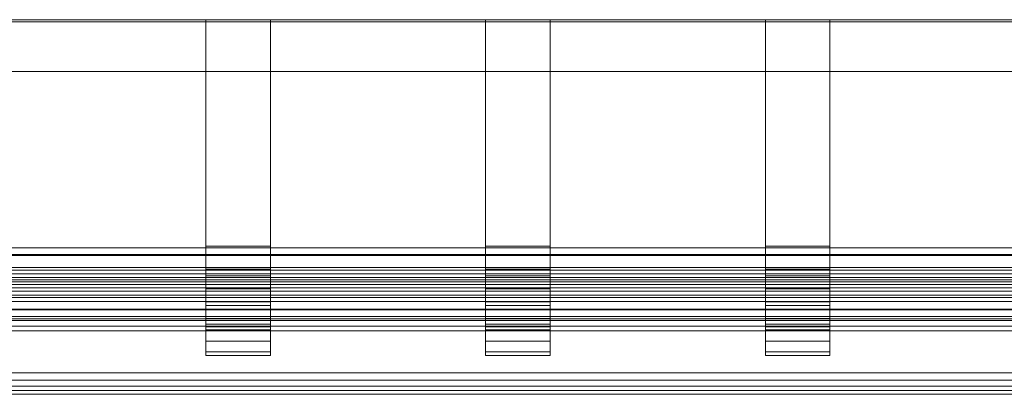
# Model space of a CAD drawing. Units: millimetres. Extents: x 7306 to 9204, y 6178 to 6352.
# Drawn here: x 7764 to 8221, y 6178 to 6352 of the extents above; entities that cross this region are included whole.
import ezdxf

# ---------------------------------------------------------------- set-up
doc = ezdxf.new("R2010")
doc.units = ezdxf.units.MM
doc.header["$LTSCALE"] = 5.08
doc.layers.add('3D_W1720', color=7, linetype='Continuous')

msp = doc.modelspace()

# ---------------------------------------------------------------- linework, layer by layer
at = {"layer": '3D_W1720', "color": 7, "linetype": 'Continuous', "lineweight": 18, "invisible_edges": 8}
for points in [[(7306.091, 6352.162, 13), (9204.091, 6352.162, 13), (9204.091, 6352.162, 13)], [(7306.091, 6352.162), (9204.091, 6352.162), (9204.091, 6352.162)], [(7306.091, 6351.162), (9204.091, 6351.162), (9204.091, 6351.162)], [(7306.091, 6351.162, 12), (9204.091, 6351.162, 12), (9204.091, 6351.162, 12)], [(7850.091, 6352.162), (7850.091, 6246.162), (7850.091, 6246.162)], [(7850.091, 6352.162, 12), (7850.091, 6246.949, 12), (7850.091, 6246.949, 12)], [(7880.091, 6352.162, 12), (7880.091, 6246.949, 12), (7880.091, 6246.949, 12)], [(7880.091, 6352.162), (7880.091, 6246.162), (7880.091, 6246.162)], [(7980.091, 6352.162), (7980.091, 6246.162), (7980.091, 6246.162)], [(7980.091, 6352.162, 12), (7980.091, 6246.949, 12), (7980.091, 6246.949, 12)], [(8010.091, 6352.162, 12), (8010.091, 6246.949, 12), (8010.091, 6246.949, 12)], [(8010.091, 6352.162), (8010.091, 6246.162), (8010.091, 6246.162)], [(8110.091, 6352.162), (8110.091, 6246.162), (8110.091, 6246.162)], [(8110.091, 6352.162, 12), (8110.091, 6246.949, 12), (8110.091, 6246.949, 12)], [(8140.091, 6352.162, 12), (8140.091, 6246.949, 12), (8140.091, 6246.949, 12)], [(8140.091, 6352.162), (8140.091, 6246.162), (8140.091, 6246.162)], [(7306.091, 6328.162, 12), (9204.091, 6328.162, 12), (9204.091, 6328.162, 12)], [(7306.091, 6328.162, 13), (9204.091, 6328.162, 13), (9204.091, 6328.162, 13)], [(7306.091, 6246.162, 10), (9204.091, 6246.162, 10), (9204.091, 6246.162, 10)], [(7306.091, 6246.162, 15), (9204.091, 6246.162, 15), (9204.091, 6246.162, 15)], [(7850.091, 6246.949, 12), (7850.091, 6236.354, 13.395), (7850.091, 6236.354, 13.395)], [(7850.091, 6246.949, 12), (7850.091, 6246.162), (7850.091, 6246.162)], [(7880.091, 6246.949, 12), (7850.091, 6246.949, 12), (7850.091, 6246.949, 12)], [(7850.091, 6246.162), (7850.091, 6233.221, 1.704), (7850.091, 6233.221, 1.704)], [(7850.091, 6246.162), (7880.091, 6246.162), (7880.091, 6246.162)], [(7880.091, 6246.949, 12), (7880.091, 6236.354, 13.395), (7880.091, 6236.354, 13.395)], [(7880.091, 6246.162), (7880.091, 6246.949, 12), (7880.091, 6246.949, 12)], [(7880.091, 6246.162), (7880.091, 6233.221, 1.704), (7880.091, 6233.221, 1.704)], [(7980.091, 6246.949, 12), (7980.091, 6236.354, 13.395), (7980.091, 6236.354, 13.395)], [(7980.091, 6246.949, 12), (7980.091, 6246.162), (7980.091, 6246.162)], [(8010.091, 6246.949, 12), (7980.091, 6246.949, 12), (7980.091, 6246.949, 12)], [(7980.091, 6246.162), (7980.091, 6233.221, 1.704), (7980.091, 6233.221, 1.704)], [(7980.091, 6246.162), (8010.091, 6246.162), (8010.091, 6246.162)], [(8010.091, 6246.949, 12), (8010.091, 6236.354, 13.395), (8010.091, 6236.354, 13.395)], [(8010.091, 6246.162), (8010.091, 6246.949, 12), (8010.091, 6246.949, 12)], [(8010.091, 6246.162), (8010.091, 6233.221, 1.704), (8010.091, 6233.221, 1.704)], [(8110.091, 6246.949, 12), (8110.091, 6236.354, 13.395), (8110.091, 6236.354, 13.395)], [(8110.091, 6246.949, 12), (8110.091, 6246.162), (8110.091, 6246.162)], [(8140.091, 6246.949, 12), (8110.091, 6246.949, 12), (8110.091, 6246.949, 12)], [(8110.091, 6246.162), (8110.091, 6233.221, 1.704), (8110.091, 6233.221, 1.704)], [(8110.091, 6246.162), (8140.091, 6246.162), (8140.091, 6246.162)], [(8140.091, 6246.949, 12), (8140.091, 6236.354, 13.395), (8140.091, 6236.354, 13.395)], [(8140.091, 6246.162), (8140.091, 6246.949, 12), (8140.091, 6246.949, 12)], [(8140.091, 6246.162), (8140.091, 6233.221, 1.704), (8140.091, 6233.221, 1.704)], [(9204.091, 6243.1, 15), (7306.091, 6243.1, 15), (7306.091, 6243.1, 15)], [(9204.091, 6242.663, 10), (7306.091, 6242.663, 10), (7306.091, 6242.663, 10)], [(9204.091, 6237.069, 16.063), (7306.091, 6237.069, 16.063), (7306.091, 6237.069, 16.063)], [(7850.091, 6236.354, 13.395), (7850.091, 6227.214, 17.181), (7850.091, 6227.214, 17.181)], [(7850.091, 6236.354, 13.395), (7850.091, 6233.221, 1.704), (7850.091, 6233.221, 1.704)], [(7880.091, 6236.354, 13.395), (7850.091, 6236.354, 13.395), (7850.091, 6236.354, 13.395)], [(7880.091, 6236.354, 13.395), (7880.091, 6227.214, 17.181), (7880.091, 6227.214, 17.181)], [(7880.091, 6233.221, 1.704), (7880.091, 6236.354, 13.395), (7880.091, 6236.354, 13.395)], [(7980.091, 6236.354, 13.395), (7980.091, 6227.214, 17.181), (7980.091, 6227.214, 17.181)], [(7980.091, 6236.354, 13.395), (7980.091, 6233.221, 1.704), (7980.091, 6233.221, 1.704)], [(8010.091, 6236.354, 13.395), (7980.091, 6236.354, 13.395), (7980.091, 6236.354, 13.395)], [(8010.091, 6236.354, 13.395), (8010.091, 6227.214, 17.181), (8010.091, 6227.214, 17.181)], [(8010.091, 6233.221, 1.704), (8010.091, 6236.354, 13.395), (8010.091, 6236.354, 13.395)], [(8110.091, 6236.354, 13.395), (8110.091, 6227.214, 17.181), (8110.091, 6227.214, 17.181)], [(8110.091, 6236.354, 13.395), (8110.091, 6233.221, 1.704), (8110.091, 6233.221, 1.704)], [(8140.091, 6236.354, 13.395), (8110.091, 6236.354, 13.395), (8110.091, 6236.354, 13.395)], [(8140.091, 6236.354, 13.395), (8140.091, 6227.214, 17.181), (8140.091, 6227.214, 17.181)], [(8140.091, 6233.221, 1.704), (8140.091, 6236.354, 13.395), (8140.091, 6236.354, 13.395)], [(9204.091, 6235.77, 11.215), (7306.091, 6235.77, 11.215), (7306.091, 6235.77, 11.215)], [(7306.091, 6234.162, 1220), (9204.091, 6234.162, 1220), (9204.091, 6234.162, 1220)], [(7306.091, 6234.162, 1160), (9204.091, 6234.162, 1160), (9204.091, 6234.162, 1160)], [(7306.091, 6232.474, 1229.577), (9204.091, 6232.474, 1229.577), (9204.091, 6232.474, 1229.577)], [(9204.091, 6231.314, 18.158), (7306.091, 6231.314, 18.158), (7306.091, 6231.314, 18.158)], [(7850.091, 6233.221, 1.704), (7850.091, 6221.162, 6.699), (7850.091, 6221.162, 6.699)], [(7850.091, 6233.221, 1.704), (7880.091, 6233.221, 1.704), (7880.091, 6233.221, 1.704)], [(7880.091, 6233.221, 1.704), (7880.091, 6221.162, 6.699), (7880.091, 6221.162, 6.699)], [(7980.091, 6233.221, 1.704), (7980.091, 6221.162, 6.699), (7980.091, 6221.162, 6.699)], [(7980.091, 6233.221, 1.704), (8010.091, 6233.221, 1.704), (8010.091, 6233.221, 1.704)], [(8010.091, 6233.221, 1.704), (8010.091, 6221.162, 6.699), (8010.091, 6221.162, 6.699)], [(8110.091, 6233.221, 1.704), (8110.091, 6221.162, 6.699), (8110.091, 6221.162, 6.699)], [(8110.091, 6233.221, 1.704), (8140.091, 6233.221, 1.704), (8140.091, 6233.221, 1.704)], [(8140.091, 6233.221, 1.704), (8140.091, 6221.162, 6.699), (8140.091, 6221.162, 6.699)], [(7306.091, 6230.411, 1234), (9204.091, 6230.411, 1234), (9204.091, 6230.411, 1234)], [(9204.091, 6229.193, 13.609), (7306.091, 6229.193, 13.609), (7306.091, 6229.193, 13.609)], [(7306.091, 6227.612, 1237.998), (9204.091, 6227.612, 1237.998), (9204.091, 6227.612, 1237.998)], [(7850.091, 6227.214, 17.181), (7850.091, 6219.366, 23.203), (7850.091, 6219.366, 23.203)], [(7850.091, 6227.214, 17.181), (7850.091, 6221.162, 6.699), (7850.091, 6221.162, 6.699)], [(7880.091, 6227.214, 17.181), (7850.091, 6227.214, 17.181), (7850.091, 6227.214, 17.181)], [(7880.091, 6227.214, 17.181), (7880.091, 6219.366, 23.203), (7880.091, 6219.366, 23.203)], [(7880.091, 6221.162, 6.699), (7880.091, 6227.214, 17.181), (7880.091, 6227.214, 17.181)], [(7980.091, 6227.214, 17.181), (7980.091, 6219.366, 23.203), (7980.091, 6219.366, 23.203)], [(7980.091, 6227.214, 17.181), (7980.091, 6221.162, 6.699), (7980.091, 6221.162, 6.699)], [(8010.091, 6227.214, 17.181), (7980.091, 6227.214, 17.181), (7980.091, 6227.214, 17.181)], [(8010.091, 6227.214, 17.181), (8010.091, 6219.366, 23.203), (8010.091, 6219.366, 23.203)], [(8010.091, 6221.162, 6.699), (8010.091, 6227.214, 17.181), (8010.091, 6227.214, 17.181)], [(8110.091, 6227.214, 17.181), (8110.091, 6219.366, 23.203), (8110.091, 6219.366, 23.203)], [(8110.091, 6227.214, 17.181), (8110.091, 6221.162, 6.699), (8110.091, 6221.162, 6.699)], [(8140.091, 6227.214, 17.181), (8110.091, 6227.214, 17.181), (8110.091, 6227.214, 17.181)], [(8140.091, 6227.214, 17.181), (8140.091, 6219.366, 23.203), (8140.091, 6219.366, 23.203)], [(8140.091, 6221.162, 6.699), (8140.091, 6227.214, 17.181), (8140.091, 6227.214, 17.181)], [(9204.091, 6226.01, 21.22), (7306.091, 6226.01, 21.22), (7306.091, 6226.01, 21.22)], [(7306.091, 6224.16, 1241.449), (9204.091, 6224.16, 1241.449), (9204.091, 6224.16, 1241.449)], [(9204.091, 6223.132, 17.109), (7306.091, 6223.132, 17.109), (7306.091, 6223.132, 17.109)], [(9204.091, 6221.319, 25.157), (7306.091, 6221.319, 25.157), (7306.091, 6221.319, 25.157)], [(9204.091, 6217.77, 21.608), (7306.091, 6217.77, 21.608), (7306.091, 6217.77, 21.608)], [(7850.091, 6221.162, 6.699), (7850.091, 6210.807, 14.645), (7850.091, 6210.807, 14.645)], [(7850.091, 6221.162, 6.699), (7880.091, 6221.162, 6.699), (7880.091, 6221.162, 6.699)], [(7850.091, 6219.366, 23.203), (7850.091, 6213.343, 31.052), (7850.091, 6213.343, 31.052)], [(7850.091, 6219.366, 23.203), (7850.091, 6210.807, 14.645), (7850.091, 6210.807, 14.645)], [(7880.091, 6219.366, 23.203), (7850.091, 6219.366, 23.203), (7850.091, 6219.366, 23.203)], [(7880.091, 6221.162, 6.699), (7880.091, 6210.807, 14.645), (7880.091, 6210.807, 14.645)], [(7880.091, 6219.366, 23.203), (7880.091, 6213.343, 31.052), (7880.091, 6213.343, 31.052)], [(7880.091, 6210.807, 14.645), (7880.091, 6219.366, 23.203), (7880.091, 6219.366, 23.203)], [(7980.091, 6221.162, 6.699), (7980.091, 6210.807, 14.645), (7980.091, 6210.807, 14.645)], [(7980.091, 6221.162, 6.699), (8010.091, 6221.162, 6.699), (8010.091, 6221.162, 6.699)], [(7980.091, 6219.366, 23.203), (7980.091, 6213.343, 31.052), (7980.091, 6213.343, 31.052)], [(7980.091, 6219.366, 23.203), (7980.091, 6210.807, 14.645), (7980.091, 6210.807, 14.645)], [(8010.091, 6219.366, 23.203), (7980.091, 6219.366, 23.203), (7980.091, 6219.366, 23.203)], [(8010.091, 6221.162, 6.699), (8010.091, 6210.807, 14.645), (8010.091, 6210.807, 14.645)], [(8010.091, 6219.366, 23.203), (8010.091, 6213.343, 31.052), (8010.091, 6213.343, 31.052)], [(8010.091, 6210.807, 14.645), (8010.091, 6219.366, 23.203), (8010.091, 6219.366, 23.203)], [(8110.091, 6221.162, 6.699), (8110.091, 6210.807, 14.645), (8110.091, 6210.807, 14.645)], [(8110.091, 6221.162, 6.699), (8140.091, 6221.162, 6.699), (8140.091, 6221.162, 6.699)], [(8110.091, 6219.366, 23.203), (8110.091, 6213.343, 31.052), (8110.091, 6213.343, 31.052)], [(8110.091, 6219.366, 23.203), (8110.091, 6210.807, 14.645), (8110.091, 6210.807, 14.645)], [(8140.091, 6219.366, 23.203), (8110.091, 6219.366, 23.203), (8110.091, 6219.366, 23.203)], [(8140.091, 6221.162, 6.699), (8140.091, 6210.807, 14.645), (8140.091, 6210.807, 14.645)], [(8140.091, 6219.366, 23.203), (8140.091, 6213.343, 31.052), (8140.091, 6213.343, 31.052)], [(8140.091, 6210.807, 14.645), (8140.091, 6219.366, 23.203), (8140.091, 6219.366, 23.203)], [(9204.091, 6217.383, 29.848), (7306.091, 6217.383, 29.848), (7306.091, 6217.383, 29.848)], [(9204.091, 6214.32, 35.152), (7306.091, 6214.32, 35.152), (7306.091, 6214.32, 35.152)], [(9204.091, 6213.271, 26.969), (7306.091, 6213.271, 26.969), (7306.091, 6213.271, 26.969)], [(7850.091, 6213.343, 31.052), (7850.091, 6209.557, 40.192), (7850.091, 6209.557, 40.192)], [(7850.091, 6213.343, 31.052), (7850.091, 6202.861, 25), (7850.091, 6202.861, 25)], [(7880.091, 6213.343, 31.052), (7850.091, 6213.343, 31.052), (7850.091, 6213.343, 31.052)], [(7880.091, 6213.343, 31.052), (7880.091, 6209.557, 40.192), (7880.091, 6209.557, 40.192)], [(7880.091, 6202.861, 25), (7880.091, 6213.343, 31.052), (7880.091, 6213.343, 31.052)], [(7980.091, 6213.343, 31.052), (7980.091, 6209.557, 40.192), (7980.091, 6209.557, 40.192)], [(7980.091, 6213.343, 31.052), (7980.091, 6202.861, 25), (7980.091, 6202.861, 25)], [(8010.091, 6213.343, 31.052), (7980.091, 6213.343, 31.052), (7980.091, 6213.343, 31.052)], [(8010.091, 6213.343, 31.052), (8010.091, 6209.557, 40.192), (8010.091, 6209.557, 40.192)], [(8010.091, 6202.861, 25), (8010.091, 6213.343, 31.052), (8010.091, 6213.343, 31.052)], [(8110.091, 6213.343, 31.052), (8110.091, 6209.557, 40.192), (8110.091, 6209.557, 40.192)], [(8110.091, 6213.343, 31.052), (8110.091, 6202.861, 25), (8110.091, 6202.861, 25)], [(8140.091, 6213.343, 31.052), (8110.091, 6213.343, 31.052), (8110.091, 6213.343, 31.052)], [(8140.091, 6213.343, 31.052), (8140.091, 6209.557, 40.192), (8140.091, 6209.557, 40.192)], [(8140.091, 6202.861, 25), (8140.091, 6213.343, 31.052), (8140.091, 6213.343, 31.052)], [(9204.091, 6212.506, 40.137), (7306.091, 6212.506, 40.137), (7306.091, 6212.506, 40.137)], [(9204.091, 6209.772, 33.031), (7306.091, 6209.772, 33.031), (7306.091, 6209.772, 33.031)], [(7850.091, 6210.807, 14.645), (7850.091, 6202.861, 25), (7850.091, 6202.861, 25)], [(7850.091, 6210.807, 14.645), (7880.091, 6210.807, 14.645), (7880.091, 6210.807, 14.645)], [(7850.091, 6209.557, 40.192), (7850.091, 6208.162, 50.787), (7850.091, 6208.162, 50.787)], [(7850.091, 6209.557, 40.192), (7850.091, 6197.866, 37.059), (7850.091, 6197.866, 37.059)], [(7880.091, 6209.557, 40.192), (7850.091, 6209.557, 40.192), (7850.091, 6209.557, 40.192)], [(7880.091, 6210.807, 14.645), (7880.091, 6202.861, 25), (7880.091, 6202.861, 25)], [(7880.091, 6209.557, 40.192), (7880.091, 6208.162, 50.787), (7880.091, 6208.162, 50.787)], [(7880.091, 6197.866, 37.059), (7880.091, 6209.557, 40.192), (7880.091, 6209.557, 40.192)], [(7980.091, 6210.807, 14.645), (7980.091, 6202.861, 25), (7980.091, 6202.861, 25)], [(7980.091, 6210.807, 14.645), (8010.091, 6210.807, 14.645), (8010.091, 6210.807, 14.645)], [(7980.091, 6209.557, 40.192), (7980.091, 6208.162, 50.787), (7980.091, 6208.162, 50.787)], [(7980.091, 6209.557, 40.192), (7980.091, 6197.866, 37.059), (7980.091, 6197.866, 37.059)], [(8010.091, 6209.557, 40.192), (7980.091, 6209.557, 40.192), (7980.091, 6209.557, 40.192)], [(8010.091, 6210.807, 14.645), (8010.091, 6202.861, 25), (8010.091, 6202.861, 25)], [(8010.091, 6209.557, 40.192), (8010.091, 6208.162, 50.787), (8010.091, 6208.162, 50.787)], [(8010.091, 6197.866, 37.059), (8010.091, 6209.557, 40.192), (8010.091, 6209.557, 40.192)], [(8110.091, 6210.807, 14.645), (8110.091, 6202.861, 25), (8110.091, 6202.861, 25)], [(8110.091, 6210.807, 14.645), (8140.091, 6210.807, 14.645), (8140.091, 6210.807, 14.645)], [(8110.091, 6209.557, 40.192), (8110.091, 6208.162, 50.787), (8110.091, 6208.162, 50.787)], [(8110.091, 6209.557, 40.192), (8110.091, 6197.866, 37.059), (8110.091, 6197.866, 37.059)], [(8140.091, 6209.557, 40.192), (8110.091, 6209.557, 40.192), (8110.091, 6209.557, 40.192)], [(8140.091, 6210.807, 14.645), (8140.091, 6202.861, 25), (8140.091, 6202.861, 25)], [(8140.091, 6209.557, 40.192), (8140.091, 6208.162, 50.787), (8140.091, 6208.162, 50.787)], [(8140.091, 6197.866, 37.059), (8140.091, 6209.557, 40.192), (8140.091, 6209.557, 40.192)], [(9204.091, 6207.698, 38.727), (7306.091, 6207.698, 38.727), (7306.091, 6207.698, 38.727)], [(7850.091, 6208.162, 50.787), (7850.091, 6208.162, 1220), (7850.091, 6208.162, 1220)], [(7850.091, 6208.162, 50.787), (7850.091, 6196.162, 50), (7850.091, 6196.162, 50)], [(7880.091, 6208.162, 50.787), (7850.091, 6208.162, 50.787), (7850.091, 6208.162, 50.787)], [(7880.091, 6208.162, 50.787), (7880.091, 6208.162, 1220), (7880.091, 6208.162, 1220)], [(7880.091, 6196.162, 50), (7880.091, 6208.162, 50.787), (7880.091, 6208.162, 50.787)], [(7980.091, 6208.162, 50.787), (7980.091, 6208.162, 1220), (7980.091, 6208.162, 1220)], [(7980.091, 6208.162, 50.787), (7980.091, 6196.162, 50), (7980.091, 6196.162, 50)], [(8010.091, 6208.162, 50.787), (7980.091, 6208.162, 50.787), (7980.091, 6208.162, 50.787)], [(8010.091, 6208.162, 50.787), (8010.091, 6208.162, 1220), (8010.091, 6208.162, 1220)], [(8010.091, 6196.162, 50), (8010.091, 6208.162, 50.787), (8010.091, 6208.162, 50.787)], [(8110.091, 6208.162, 50.787), (8110.091, 6208.162, 1220), (8110.091, 6208.162, 1220)], [(8110.091, 6208.162, 50.787), (8110.091, 6196.162, 50), (8110.091, 6196.162, 50)], [(8140.091, 6208.162, 50.787), (8110.091, 6208.162, 50.787), (8110.091, 6208.162, 50.787)], [(8140.091, 6208.162, 50.787), (8140.091, 6208.162, 1220), (8140.091, 6208.162, 1220)], [(8140.091, 6196.162, 50), (8140.091, 6208.162, 50.787), (8140.091, 6208.162, 50.787)], [(7850.091, 6202.861, 25), (7850.091, 6197.866, 37.059), (7850.091, 6197.866, 37.059)], [(7850.091, 6202.861, 25), (7880.091, 6202.861, 25), (7880.091, 6202.861, 25)], [(7880.091, 6202.861, 25), (7880.091, 6197.866, 37.059), (7880.091, 6197.866, 37.059)], [(7980.091, 6202.861, 25), (7980.091, 6197.866, 37.059), (7980.091, 6197.866, 37.059)], [(7980.091, 6202.861, 25), (8010.091, 6202.861, 25), (8010.091, 6202.861, 25)], [(8010.091, 6202.861, 25), (8010.091, 6197.866, 37.059), (8010.091, 6197.866, 37.059)], [(8110.091, 6202.861, 25), (8110.091, 6197.866, 37.059), (8110.091, 6197.866, 37.059)], [(8110.091, 6202.861, 25), (8140.091, 6202.861, 25), (8140.091, 6202.861, 25)], [(8140.091, 6202.861, 25), (8140.091, 6197.866, 37.059), (8140.091, 6197.866, 37.059)], [(7850.091, 6197.866, 37.059), (7850.091, 6196.162, 50), (7850.091, 6196.162, 50)], [(7850.091, 6197.866, 37.059), (7880.091, 6197.866, 37.059), (7880.091, 6197.866, 37.059)], [(7850.091, 6196.162, 50), (7850.091, 6196.162, 1220), (7850.091, 6196.162, 1220)], [(7850.091, 6196.162, 50), (7880.091, 6196.162, 50), (7880.091, 6196.162, 50)], [(7880.091, 6197.866, 37.059), (7880.091, 6196.162, 50), (7880.091, 6196.162, 50)], [(7880.091, 6196.162, 50), (7880.091, 6196.162, 1220), (7880.091, 6196.162, 1220)], [(7980.091, 6197.866, 37.059), (7980.091, 6196.162, 50), (7980.091, 6196.162, 50)], [(7980.091, 6197.866, 37.059), (8010.091, 6197.866, 37.059), (8010.091, 6197.866, 37.059)], [(7980.091, 6196.162, 50), (7980.091, 6196.162, 1220), (7980.091, 6196.162, 1220)], [(7980.091, 6196.162, 50), (8010.091, 6196.162, 50), (8010.091, 6196.162, 50)], [(8010.091, 6197.866, 37.059), (8010.091, 6196.162, 50), (8010.091, 6196.162, 50)], [(8010.091, 6196.162, 50), (8010.091, 6196.162, 1220), (8010.091, 6196.162, 1220)], [(8110.091, 6197.866, 37.059), (8110.091, 6196.162, 50), (8110.091, 6196.162, 50)], [(8110.091, 6197.866, 37.059), (8140.091, 6197.866, 37.059), (8140.091, 6197.866, 37.059)], [(8110.091, 6196.162, 50), (8110.091, 6196.162, 1220), (8110.091, 6196.162, 1220)], [(8110.091, 6196.162, 50), (8140.091, 6196.162, 50), (8140.091, 6196.162, 50)], [(8140.091, 6197.866, 37.059), (8140.091, 6196.162, 50), (8140.091, 6196.162, 50)], [(8140.091, 6196.162, 50), (8140.091, 6196.162, 1220), (8140.091, 6196.162, 1220)], [(7306.091, 6188.164, 1241.449), (9204.091, 6188.164, 1241.449), (9204.091, 6188.164, 1241.449)], [(7306.091, 6184.713, 1237.998), (9204.091, 6184.713, 1237.998), (9204.091, 6184.713, 1237.998)], [(7306.091, 6181.914, 1234), (9204.091, 6181.914, 1234), (9204.091, 6181.914, 1234)], [(7306.091, 6179.851, 1229.577), (9204.091, 6179.851, 1229.577), (9204.091, 6179.851, 1229.577)], [(7306.091, 6178.162, 1160), (9204.091, 6178.162, 1160), (9204.091, 6178.162, 1160)], [(7306.091, 6178.162, 1220), (9204.091, 6178.162, 1220), (9204.091, 6178.162, 1220)]]:
    msp.add_3dface(points, dxfattribs=at)
at = {"layer": '3D_W1720', "color": 7, "linetype": 'Continuous', "lineweight": 18}
for points in [[(7306.091, 6352.162), (7306.091, 6352.162, 13), (9204.091, 6352.162, 13), (9204.091, 6352.162)], [(7306.091, 6352.162, 13), (7306.091, 6328.162, 13), (9204.091, 6328.162, 13), (9204.091, 6352.162, 13)], [(7306.091, 6351.162), (7306.091, 6352.162), (9204.091, 6352.162), (9204.091, 6351.162)], [(7306.091, 6328.162, 12), (7306.091, 6351.162, 12), (9204.091, 6351.162, 12), (9204.091, 6328.162, 12)], [(7306.091, 6351.162, 12), (7306.091, 6351.162), (9204.091, 6351.162), (9204.091, 6351.162, 12)], [(7880.091, 6352.162, 12), (7850.091, 6352.162, 12), (7850.091, 6246.949, 12), (7880.091, 6246.949, 12)], [(7850.091, 6352.162, 12), (7850.091, 6352.162), (7850.091, 6246.162), (7850.091, 6246.949, 12)], [(7850.091, 6352.162), (7880.091, 6352.162), (7880.091, 6246.162), (7850.091, 6246.162)], [(7880.091, 6352.162), (7880.091, 6352.162, 12), (7880.091, 6246.949, 12), (7880.091, 6246.162)], [(8010.091, 6352.162, 12), (7980.091, 6352.162, 12), (7980.091, 6246.949, 12), (8010.091, 6246.949, 12)], [(7980.091, 6352.162, 12), (7980.091, 6352.162), (7980.091, 6246.162), (7980.091, 6246.949, 12)], [(7980.091, 6352.162), (8010.091, 6352.162), (8010.091, 6246.162), (7980.091, 6246.162)], [(8010.091, 6352.162), (8010.091, 6352.162, 12), (8010.091, 6246.949, 12), (8010.091, 6246.162)], [(8140.091, 6352.162, 12), (8110.091, 6352.162, 12), (8110.091, 6246.949, 12), (8140.091, 6246.949, 12)], [(8110.091, 6352.162, 12), (8110.091, 6352.162), (8110.091, 6246.162), (8110.091, 6246.949, 12)], [(8110.091, 6352.162), (8140.091, 6352.162), (8140.091, 6246.162), (8110.091, 6246.162)], [(8140.091, 6352.162), (8140.091, 6352.162, 12), (8140.091, 6246.949, 12), (8140.091, 6246.162)], [(7306.091, 6328.162, 13), (7306.091, 6328.162, 12), (9204.091, 6328.162, 12), (9204.091, 6328.162, 13)], [(7306.091, 6246.162, 15), (9204.091, 6246.162, 15), (9204.091, 6246.162, 10), (7306.091, 6246.162, 10)], [(7306.091, 6246.162, 15), (7306.091, 6243.1, 15), (9204.091, 6243.1, 15), (9204.091, 6246.162, 15)], [(7306.091, 6246.162, 10), (9204.091, 6246.162, 10), (9204.091, 6242.663, 10), (7306.091, 6242.663, 10)], [(7880.091, 6246.949, 12), (7850.091, 6246.949, 12), (7850.091, 6236.354, 13.395), (7880.091, 6236.354, 13.395)], [(7850.091, 6246.949, 12), (7850.091, 6246.162), (7850.091, 6233.221, 1.704), (7850.091, 6236.354, 13.395)], [(7850.091, 6246.162), (7880.091, 6246.162), (7880.091, 6233.221, 1.704), (7850.091, 6233.221, 1.704)], [(7880.091, 6246.162), (7880.091, 6246.949, 12), (7880.091, 6236.354, 13.395), (7880.091, 6233.221, 1.704)], [(8010.091, 6246.949, 12), (7980.091, 6246.949, 12), (7980.091, 6236.354, 13.395), (8010.091, 6236.354, 13.395)], [(7980.091, 6246.949, 12), (7980.091, 6246.162), (7980.091, 6233.221, 1.704), (7980.091, 6236.354, 13.395)], [(7980.091, 6246.162), (8010.091, 6246.162), (8010.091, 6233.221, 1.704), (7980.091, 6233.221, 1.704)], [(8010.091, 6246.162), (8010.091, 6246.949, 12), (8010.091, 6236.354, 13.395), (8010.091, 6233.221, 1.704)], [(8140.091, 6246.949, 12), (8110.091, 6246.949, 12), (8110.091, 6236.354, 13.395), (8140.091, 6236.354, 13.395)], [(8110.091, 6246.949, 12), (8110.091, 6246.162), (8110.091, 6233.221, 1.704), (8110.091, 6236.354, 13.395)], [(8110.091, 6246.162), (8140.091, 6246.162), (8140.091, 6233.221, 1.704), (8110.091, 6233.221, 1.704)], [(8140.091, 6246.162), (8140.091, 6246.949, 12), (8140.091, 6236.354, 13.395), (8140.091, 6233.221, 1.704)], [(9204.091, 6243.1, 15), (7306.091, 6243.1, 15), (7306.091, 6237.069, 16.063), (9204.091, 6237.069, 16.063)], [(9204.091, 6242.663, 10), (9204.091, 6235.77, 11.215), (7306.091, 6235.77, 11.215), (7306.091, 6242.663, 10)], [(9204.091, 6231.314, 18.158), (9204.091, 6237.069, 16.063), (7306.091, 6237.069, 16.063), (7306.091, 6231.314, 18.158)], [(7880.091, 6236.354, 13.395), (7850.091, 6236.354, 13.395), (7850.091, 6227.214, 17.181), (7880.091, 6227.214, 17.181)], [(7850.091, 6236.354, 13.395), (7850.091, 6233.221, 1.704), (7850.091, 6221.162, 6.699), (7850.091, 6227.214, 17.181)], [(7880.091, 6233.221, 1.704), (7880.091, 6236.354, 13.395), (7880.091, 6227.214, 17.181), (7880.091, 6221.162, 6.699)], [(8010.091, 6236.354, 13.395), (7980.091, 6236.354, 13.395), (7980.091, 6227.214, 17.181), (8010.091, 6227.214, 17.181)], [(7980.091, 6236.354, 13.395), (7980.091, 6233.221, 1.704), (7980.091, 6221.162, 6.699), (7980.091, 6227.214, 17.181)], [(8010.091, 6233.221, 1.704), (8010.091, 6236.354, 13.395), (8010.091, 6227.214, 17.181), (8010.091, 6221.162, 6.699)], [(8140.091, 6236.354, 13.395), (8110.091, 6236.354, 13.395), (8110.091, 6227.214, 17.181), (8140.091, 6227.214, 17.181)], [(8110.091, 6236.354, 13.395), (8110.091, 6233.221, 1.704), (8110.091, 6221.162, 6.699), (8110.091, 6227.214, 17.181)], [(8140.091, 6233.221, 1.704), (8140.091, 6236.354, 13.395), (8140.091, 6227.214, 17.181), (8140.091, 6221.162, 6.699)], [(9204.091, 6229.193, 13.609), (7306.091, 6229.193, 13.609), (7306.091, 6235.77, 11.215), (9204.091, 6235.77, 11.215)], [(7306.091, 6234.162, 1160), (7306.091, 6234.162, 1220), (9204.091, 6234.162, 1220), (9204.091, 6234.162, 1160)], [(7306.091, 6234.162, 1220), (7306.091, 6232.474, 1229.577), (9204.091, 6232.474, 1229.577), (9204.091, 6234.162, 1220)], [(7306.091, 6178.162, 1160), (7306.091, 6234.162, 1160), (9204.091, 6234.162, 1160), (9204.091, 6178.162, 1160)], [(7306.091, 6232.474, 1229.577), (7306.091, 6230.411, 1234), (9204.091, 6230.411, 1234), (9204.091, 6232.474, 1229.577)], [(9204.091, 6226.01, 21.22), (9204.091, 6231.314, 18.158), (7306.091, 6231.314, 18.158), (7306.091, 6226.01, 21.22)], [(7850.091, 6233.221, 1.704), (7880.091, 6233.221, 1.704), (7880.091, 6221.162, 6.699), (7850.091, 6221.162, 6.699)], [(7980.091, 6233.221, 1.704), (8010.091, 6233.221, 1.704), (8010.091, 6221.162, 6.699), (7980.091, 6221.162, 6.699)], [(8110.091, 6233.221, 1.704), (8140.091, 6233.221, 1.704), (8140.091, 6221.162, 6.699), (8110.091, 6221.162, 6.699)], [(7306.091, 6230.411, 1234), (7306.091, 6227.612, 1237.998), (9204.091, 6227.612, 1237.998), (9204.091, 6230.411, 1234)], [(9204.091, 6223.132, 17.109), (7306.091, 6223.132, 17.109), (7306.091, 6229.193, 13.609), (9204.091, 6229.193, 13.609)], [(7306.091, 6227.612, 1237.998), (7306.091, 6224.16, 1241.449), (9204.091, 6224.16, 1241.449), (9204.091, 6227.612, 1237.998)], [(7880.091, 6227.214, 17.181), (7850.091, 6227.214, 17.181), (7850.091, 6219.366, 23.203), (7880.091, 6219.366, 23.203)], [(7850.091, 6227.214, 17.181), (7850.091, 6221.162, 6.699), (7850.091, 6210.807, 14.645), (7850.091, 6219.366, 23.203)], [(7880.091, 6221.162, 6.699), (7880.091, 6227.214, 17.181), (7880.091, 6219.366, 23.203), (7880.091, 6210.807, 14.645)], [(8010.091, 6227.214, 17.181), (7980.091, 6227.214, 17.181), (7980.091, 6219.366, 23.203), (8010.091, 6219.366, 23.203)], [(7980.091, 6227.214, 17.181), (7980.091, 6221.162, 6.699), (7980.091, 6210.807, 14.645), (7980.091, 6219.366, 23.203)], [(8010.091, 6221.162, 6.699), (8010.091, 6227.214, 17.181), (8010.091, 6219.366, 23.203), (8010.091, 6210.807, 14.645)], [(8140.091, 6227.214, 17.181), (8110.091, 6227.214, 17.181), (8110.091, 6219.366, 23.203), (8140.091, 6219.366, 23.203)], [(8110.091, 6227.214, 17.181), (8110.091, 6221.162, 6.699), (8110.091, 6210.807, 14.645), (8110.091, 6219.366, 23.203)], [(8140.091, 6221.162, 6.699), (8140.091, 6227.214, 17.181), (8140.091, 6219.366, 23.203), (8140.091, 6210.807, 14.645)], [(9204.091, 6226.01, 21.22), (7306.091, 6226.01, 21.22), (7306.091, 6221.319, 25.157), (9204.091, 6221.319, 25.157)], [(7306.091, 6224.16, 1241.449), (7306.091, 6188.164, 1241.449), (9204.091, 6188.164, 1241.449), (9204.091, 6224.16, 1241.449)], [(9204.091, 6223.132, 17.109), (9204.091, 6217.77, 21.608), (7306.091, 6217.77, 21.608), (7306.091, 6223.132, 17.109)], [(7306.091, 6221.319, 25.157), (7306.091, 6217.383, 29.848), (9204.091, 6217.383, 29.848), (9204.091, 6221.319, 25.157)], [(7306.091, 6217.77, 21.608), (9204.091, 6217.77, 21.608), (9204.091, 6213.271, 26.969), (7306.091, 6213.271, 26.969)], [(7850.091, 6221.162, 6.699), (7880.091, 6221.162, 6.699), (7880.091, 6210.807, 14.645), (7850.091, 6210.807, 14.645)], [(7880.091, 6219.366, 23.203), (7850.091, 6219.366, 23.203), (7850.091, 6213.343, 31.052), (7880.091, 6213.343, 31.052)], [(7850.091, 6219.366, 23.203), (7850.091, 6210.807, 14.645), (7850.091, 6202.861, 25), (7850.091, 6213.343, 31.052)], [(7880.091, 6210.807, 14.645), (7880.091, 6219.366, 23.203), (7880.091, 6213.343, 31.052), (7880.091, 6202.861, 25)], [(7980.091, 6221.162, 6.699), (8010.091, 6221.162, 6.699), (8010.091, 6210.807, 14.645), (7980.091, 6210.807, 14.645)], [(8010.091, 6219.366, 23.203), (7980.091, 6219.366, 23.203), (7980.091, 6213.343, 31.052), (8010.091, 6213.343, 31.052)], [(7980.091, 6219.366, 23.203), (7980.091, 6210.807, 14.645), (7980.091, 6202.861, 25), (7980.091, 6213.343, 31.052)], [(8010.091, 6210.807, 14.645), (8010.091, 6219.366, 23.203), (8010.091, 6213.343, 31.052), (8010.091, 6202.861, 25)], [(8110.091, 6221.162, 6.699), (8140.091, 6221.162, 6.699), (8140.091, 6210.807, 14.645), (8110.091, 6210.807, 14.645)], [(8140.091, 6219.366, 23.203), (8110.091, 6219.366, 23.203), (8110.091, 6213.343, 31.052), (8140.091, 6213.343, 31.052)], [(8110.091, 6219.366, 23.203), (8110.091, 6210.807, 14.645), (8110.091, 6202.861, 25), (8110.091, 6213.343, 31.052)], [(8140.091, 6210.807, 14.645), (8140.091, 6219.366, 23.203), (8140.091, 6213.343, 31.052), (8140.091, 6202.861, 25)], [(9204.091, 6217.383, 29.848), (7306.091, 6217.383, 29.848), (7306.091, 6214.32, 35.152), (9204.091, 6214.32, 35.152)], [(9204.091, 6214.32, 35.152), (7306.091, 6214.32, 35.152), (7306.091, 6212.506, 40.137), (9204.091, 6212.506, 40.137)], [(9204.091, 6213.271, 26.969), (9204.091, 6209.772, 33.031), (7306.091, 6209.772, 33.031), (7306.091, 6213.271, 26.969)], [(7880.091, 6213.343, 31.052), (7850.091, 6213.343, 31.052), (7850.091, 6209.557, 40.192), (7880.091, 6209.557, 40.192)], [(7850.091, 6213.343, 31.052), (7850.091, 6202.861, 25), (7850.091, 6197.866, 37.059), (7850.091, 6209.557, 40.192)], [(7880.091, 6202.861, 25), (7880.091, 6213.343, 31.052), (7880.091, 6209.557, 40.192), (7880.091, 6197.866, 37.059)], [(8010.091, 6213.343, 31.052), (7980.091, 6213.343, 31.052), (7980.091, 6209.557, 40.192), (8010.091, 6209.557, 40.192)], [(7980.091, 6213.343, 31.052), (7980.091, 6202.861, 25), (7980.091, 6197.866, 37.059), (7980.091, 6209.557, 40.192)], [(8010.091, 6202.861, 25), (8010.091, 6213.343, 31.052), (8010.091, 6209.557, 40.192), (8010.091, 6197.866, 37.059)], [(8140.091, 6213.343, 31.052), (8110.091, 6213.343, 31.052), (8110.091, 6209.557, 40.192), (8140.091, 6209.557, 40.192)], [(8110.091, 6213.343, 31.052), (8110.091, 6202.861, 25), (8110.091, 6197.866, 37.059), (8110.091, 6209.557, 40.192)], [(8140.091, 6202.861, 25), (8140.091, 6213.343, 31.052), (8140.091, 6209.557, 40.192), (8140.091, 6197.866, 37.059)], [(9204.091, 6212.506, 40.137), (7306.091, 6212.506, 40.137), (7306.091, 6207.698, 38.727), (9204.091, 6207.698, 38.727)], [(9204.091, 6209.772, 33.031), (9204.091, 6207.698, 38.727), (7306.091, 6207.698, 38.727), (7306.091, 6209.772, 33.031)], [(7850.091, 6210.807, 14.645), (7880.091, 6210.807, 14.645), (7880.091, 6202.861, 25), (7850.091, 6202.861, 25)], [(7880.091, 6209.557, 40.192), (7850.091, 6209.557, 40.192), (7850.091, 6208.162, 50.787), (7880.091, 6208.162, 50.787)], [(7850.091, 6209.557, 40.192), (7850.091, 6197.866, 37.059), (7850.091, 6196.162, 50), (7850.091, 6208.162, 50.787)], [(7880.091, 6197.866, 37.059), (7880.091, 6209.557, 40.192), (7880.091, 6208.162, 50.787), (7880.091, 6196.162, 50)], [(7980.091, 6210.807, 14.645), (8010.091, 6210.807, 14.645), (8010.091, 6202.861, 25), (7980.091, 6202.861, 25)], [(8010.091, 6209.557, 40.192), (7980.091, 6209.557, 40.192), (7980.091, 6208.162, 50.787), (8010.091, 6208.162, 50.787)], [(7980.091, 6209.557, 40.192), (7980.091, 6197.866, 37.059), (7980.091, 6196.162, 50), (7980.091, 6208.162, 50.787)], [(8010.091, 6197.866, 37.059), (8010.091, 6209.557, 40.192), (8010.091, 6208.162, 50.787), (8010.091, 6196.162, 50)], [(8110.091, 6210.807, 14.645), (8140.091, 6210.807, 14.645), (8140.091, 6202.861, 25), (8110.091, 6202.861, 25)], [(8140.091, 6209.557, 40.192), (8110.091, 6209.557, 40.192), (8110.091, 6208.162, 50.787), (8140.091, 6208.162, 50.787)], [(8110.091, 6209.557, 40.192), (8110.091, 6197.866, 37.059), (8110.091, 6196.162, 50), (8110.091, 6208.162, 50.787)], [(8140.091, 6197.866, 37.059), (8140.091, 6209.557, 40.192), (8140.091, 6208.162, 50.787), (8140.091, 6196.162, 50)], [(7880.091, 6208.162, 50.787), (7850.091, 6208.162, 50.787), (7850.091, 6208.162, 1220), (7880.091, 6208.162, 1220)], [(7850.091, 6208.162, 50.787), (7850.091, 6196.162, 50), (7850.091, 6196.162, 1220), (7850.091, 6208.162, 1220)], [(7880.091, 6196.162, 50), (7880.091, 6208.162, 50.787), (7880.091, 6208.162, 1220), (7880.091, 6196.162, 1220)], [(8010.091, 6208.162, 50.787), (7980.091, 6208.162, 50.787), (7980.091, 6208.162, 1220), (8010.091, 6208.162, 1220)], [(7980.091, 6208.162, 50.787), (7980.091, 6196.162, 50), (7980.091, 6196.162, 1220), (7980.091, 6208.162, 1220)], [(8010.091, 6196.162, 50), (8010.091, 6208.162, 50.787), (8010.091, 6208.162, 1220), (8010.091, 6196.162, 1220)], [(8140.091, 6208.162, 50.787), (8110.091, 6208.162, 50.787), (8110.091, 6208.162, 1220), (8140.091, 6208.162, 1220)], [(8110.091, 6208.162, 50.787), (8110.091, 6196.162, 50), (8110.091, 6196.162, 1220), (8110.091, 6208.162, 1220)], [(8140.091, 6196.162, 50), (8140.091, 6208.162, 50.787), (8140.091, 6208.162, 1220), (8140.091, 6196.162, 1220)], [(7850.091, 6202.861, 25), (7880.091, 6202.861, 25), (7880.091, 6197.866, 37.059), (7850.091, 6197.866, 37.059)], [(7980.091, 6202.861, 25), (8010.091, 6202.861, 25), (8010.091, 6197.866, 37.059), (7980.091, 6197.866, 37.059)], [(8110.091, 6202.861, 25), (8140.091, 6202.861, 25), (8140.091, 6197.866, 37.059), (8110.091, 6197.866, 37.059)], [(7850.091, 6197.866, 37.059), (7880.091, 6197.866, 37.059), (7880.091, 6196.162, 50), (7850.091, 6196.162, 50)], [(7850.091, 6196.162, 50), (7880.091, 6196.162, 50), (7880.091, 6196.162, 1220), (7850.091, 6196.162, 1220)], [(7980.091, 6197.866, 37.059), (8010.091, 6197.866, 37.059), (8010.091, 6196.162, 50), (7980.091, 6196.162, 50)], [(7980.091, 6196.162, 50), (8010.091, 6196.162, 50), (8010.091, 6196.162, 1220), (7980.091, 6196.162, 1220)], [(8110.091, 6197.866, 37.059), (8140.091, 6197.866, 37.059), (8140.091, 6196.162, 50), (8110.091, 6196.162, 50)], [(8110.091, 6196.162, 50), (8140.091, 6196.162, 50), (8140.091, 6196.162, 1220), (8110.091, 6196.162, 1220)], [(7306.091, 6188.164, 1241.449), (7306.091, 6184.713, 1237.998), (9204.091, 6184.713, 1237.998), (9204.091, 6188.164, 1241.449)], [(7306.091, 6184.713, 1237.998), (7306.091, 6181.914, 1234), (9204.091, 6181.914, 1234), (9204.091, 6184.713, 1237.998)], [(7306.091, 6181.914, 1234), (7306.091, 6179.851, 1229.577), (9204.091, 6179.851, 1229.577), (9204.091, 6181.914, 1234)], [(7306.091, 6179.851, 1229.577), (7306.091, 6178.162, 1220), (9204.091, 6178.162, 1220), (9204.091, 6179.851, 1229.577)], [(7306.091, 6178.162, 1220), (7306.091, 6178.162, 1160), (9204.091, 6178.162, 1160), (9204.091, 6178.162, 1220)]]:
    msp.add_3dface(points, dxfattribs=at)

doc.saveas('drawing.dxf')
